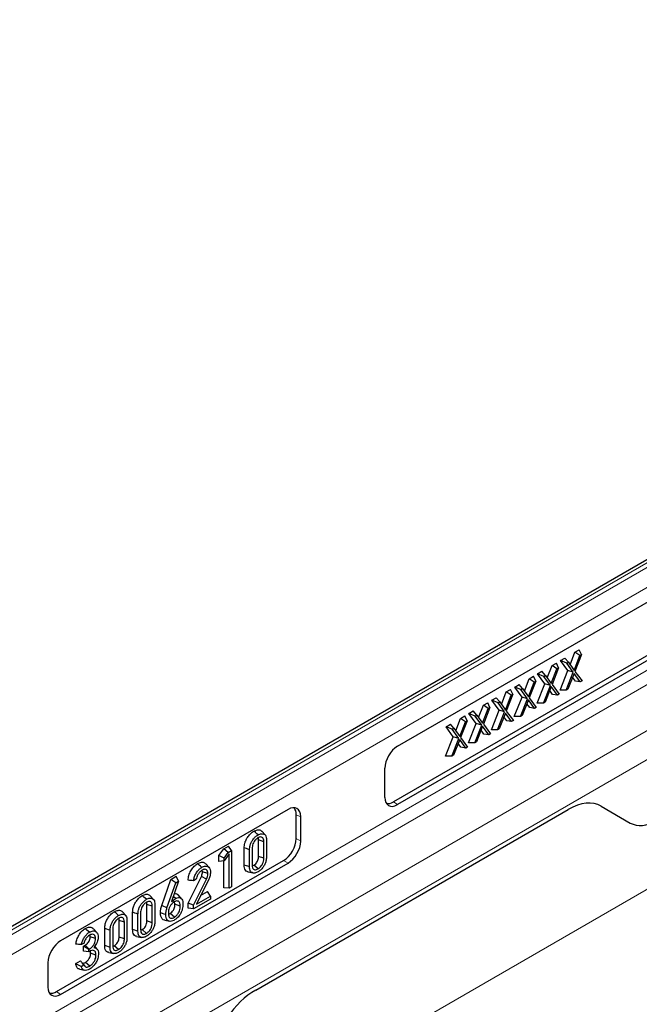
# Model space of a CAD drawing. Units: millimetres. Extents: x 0 to 420, y 0 to 297.
# Drawn here: x 42 to 68, y 64 to 105 of the extents above; entities that cross this region are included whole.
import ezdxf

# ---------------------------------------------------------------- set-up
doc = ezdxf.new("R2010")
doc.units = ezdxf.units.MM

msp = doc.modelspace()

# ---------------------------------------------------------------- linework, layer by layer
at = {"color": 8, "linetype": 'Continuous', "lineweight": 18}
for p, q in [((206.0377, 147.7506), (29.261, 45.6996)), ((114.6256, 108.6652), (26.4141, 57.7417)), ((26.5908, 57.6504), (114.8024, 108.5738)), ((114.8209, 107.7473), (27.3165, 57.232)), ((27.3165, 53.7623), (114.8209, 104.2776)), ((27.5724, 53.3086), (76.9443, 81.8104)), ((29.1911, 52.3088), (78.1263, 80.5585)), ((29.3494, 51.1972), (78.6196, 79.6403)), ((58.1725, 72.1976), (58.34, 72.0795)), ((66.8855, 72.016), (68.1079, 71.31)), ((52.3863, 64.303), (65.5082, 71.8781)), ((54.2749, 71.5708), (54.0889, 71.6568)), ((54.0889, 70.6559), (54.2749, 70.5485)), ((53.7453, 69.6312), (53.5593, 69.7386)), ((44.0304, 64.2377), (44.1979, 64.1196))]:
    msp.add_line(p, q, dxfattribs=at)
at = {"color": 7, "linetype": 'Continuous', "lineweight": 25}
for p, q in [((114.3942, 108.6798), (26.1826, 57.7564)), ((58.34, 74.5291), (88.2168, 91.7766)), ((88.0307, 89.4344), (58.1725, 72.1976)), ((88.2168, 89.327), (58.34, 72.0795)), ((65.7866, 78.4724), (65.9687, 78.5775)), ((66.0626, 78.3729), (65.9687, 78.5775)), ((65.1818, 78.1232), (65.3638, 78.2283)), ((65.4861, 77.7021), (65.1818, 78.1232)), ((65.4414, 78.0143), (65.1818, 78.1232)), ((65.5132, 78.0558), (65.3638, 78.2283)), ((65.5858, 77.9523), (65.7866, 78.4724)), ((65.7525, 77.7144), (65.9908, 78.3315)), ((66.0626, 78.3729), (65.786, 77.6709)), ((65.9908, 78.3315), (65.7866, 78.4724)), ((65.9908, 78.3315), (66.0626, 78.3729)), ((64.2209, 77.5685), (64.403, 77.6736)), ((64.5524, 77.5011), (64.403, 77.6736)), ((64.6249, 77.3976), (64.8258, 77.9177)), ((64.7916, 77.1597), (65.03, 77.7768)), ((65.1017, 77.8182), (64.8251, 77.1162)), ((64.8258, 77.9177), (65.0078, 78.0228)), ((65.03, 77.7768), (64.8258, 77.9177)), ((65.1017, 77.8182), (65.0078, 78.0228)), ((65.03, 77.7768), (65.1017, 77.8182)), ((65.1613, 76.8866), (65.4861, 77.7021)), ((65.4414, 78.0143), (65.5132, 78.0558)), ((65.718, 77.6316), (65.4414, 78.0143)), ((65.718, 77.6316), (65.4861, 77.7021)), ((65.5132, 78.0558), (65.7525, 77.7144)), ((65.786, 77.6709), (66.083, 77.2693)), ((63.664, 76.8429), (63.8649, 77.363)), ((64.1409, 77.2635), (63.8643, 76.5615)), ((63.8649, 77.363), (64.0469, 77.4681)), ((64.0691, 77.2221), (63.8649, 77.363)), ((64.1409, 77.2635), (64.0469, 77.4681)), ((64.0691, 77.2221), (64.1409, 77.2635)), ((64.5253, 77.1474), (64.2209, 77.5685)), ((64.4805, 77.4596), (64.2209, 77.5685)), ((64.4805, 77.4596), (64.5524, 77.5011)), ((64.7571, 77.0769), (64.4805, 77.4596)), ((64.5524, 77.5011), (64.7916, 77.1597)), ((65.4215, 76.8874), (65.718, 77.6316)), ((65.7525, 77.5871), (65.4924, 76.9283)), ((65.8078, 77.2598), (65.6885, 77.425)), ((66.0116, 77.2281), (65.7525, 77.5871)), ((66.0116, 77.2281), (65.8078, 77.2598)), ((66.083, 77.2693), (66.0116, 77.2281)), ((62.904, 76.8083), (63.0861, 76.9134)), ((63.18, 76.7088), (63.0861, 76.9134)), ((63.26, 77.0138), (63.4421, 77.1189)), ((63.5644, 76.5927), (63.26, 77.0138)), ((63.5197, 76.9049), (63.26, 77.0138)), ((63.5915, 76.9464), (63.4421, 77.1189)), ((63.5197, 76.9049), (63.5915, 76.9464)), ((63.7962, 76.5222), (63.5197, 76.9049)), ((63.5915, 76.9464), (63.8308, 76.605)), ((63.8308, 76.605), (64.0691, 77.2221)), ((64.2004, 76.3319), (64.5253, 77.1474)), ((64.4607, 76.3327), (64.7571, 77.0769)), ((64.7571, 77.0769), (64.5253, 77.1474)), ((64.7916, 77.0324), (64.5316, 76.3736)), ((64.8469, 76.7051), (64.7276, 76.8703)), ((65.0508, 76.6734), (64.7916, 77.0324)), ((64.8251, 77.1162), (65.1222, 76.7146)), ((65.4215, 76.8874), (65.1613, 76.8866)), ((65.4924, 76.9283), (65.4215, 76.8874)), ((62.2992, 76.4591), (62.4812, 76.5642)), ((62.6035, 76.038), (62.2992, 76.4591)), ((62.5588, 76.3502), (62.2992, 76.4591)), ((62.6306, 76.3917), (62.4812, 76.5642)), ((62.7031, 76.2882), (62.904, 76.8083)), ((62.8699, 76.0503), (63.1082, 76.6674)), ((63.18, 76.7088), (62.9034, 76.0068)), ((63.1082, 76.6674), (62.904, 76.8083)), ((63.1082, 76.6674), (63.18, 76.7088)), ((63.2395, 75.7772), (63.5644, 76.5927)), ((63.4998, 75.778), (63.7962, 76.5222)), ((63.7962, 76.5222), (63.5644, 76.5927)), ((63.8308, 76.4777), (63.5707, 75.8189)), ((64.0899, 76.1187), (63.8308, 76.4777)), ((63.8643, 76.5615), (64.1613, 76.1599)), ((65.0508, 76.6734), (64.8469, 76.7051)), ((65.1222, 76.7146), (65.0508, 76.6734)), ((61.7423, 75.7335), (61.9431, 76.2536)), ((61.909, 75.4956), (62.1473, 76.1127)), ((62.2191, 76.1541), (61.9425, 75.4521)), ((61.9431, 76.2536), (62.1252, 76.3587)), ((62.1473, 76.1127), (61.9431, 76.2536)), ((62.2191, 76.1541), (62.1252, 76.3587)), ((62.1473, 76.1127), (62.2191, 76.1541)), ((62.2787, 75.2225), (62.6035, 76.038)), ((62.5588, 76.3502), (62.6306, 76.3917)), ((62.8354, 75.9675), (62.5588, 76.3502)), ((62.8354, 75.9675), (62.6035, 76.038)), ((62.6306, 76.3917), (62.8699, 76.0503)), ((63.886, 76.1504), (63.7668, 76.3156)), ((64.0899, 76.1187), (63.886, 76.1504)), ((64.1613, 76.1599), (64.0899, 76.1187)), ((64.4607, 76.3327), (64.2004, 76.3319)), ((64.5316, 76.3736), (64.4607, 76.3327)), ((60.7814, 75.1788), (60.9823, 75.6989)), ((61.2582, 75.5994), (60.9817, 74.8974)), ((60.9823, 75.6989), (61.1643, 75.804)), ((61.1865, 75.558), (60.9823, 75.6989)), ((61.2582, 75.5994), (61.1643, 75.804)), ((61.1865, 75.558), (61.2582, 75.5994)), ((61.3383, 75.9044), (61.5203, 76.0095)), ((61.6427, 75.4833), (61.3383, 75.9044)), ((61.5979, 75.7955), (61.3383, 75.9044)), ((61.6697, 75.837), (61.5203, 76.0095)), ((61.5979, 75.7955), (61.6697, 75.837)), ((61.8745, 75.4128), (61.5979, 75.7955)), ((61.6697, 75.837), (61.909, 75.4956)), ((62.5389, 75.2233), (62.8354, 75.9675)), ((62.8699, 75.923), (62.6098, 75.2642)), ((62.9252, 75.5957), (62.8059, 75.7609)), ((63.129, 75.564), (62.8699, 75.923)), ((62.9034, 76.0068), (63.2004, 75.6052)), ((63.2004, 75.6052), (63.129, 75.564)), ((63.4998, 75.778), (63.2395, 75.7772)), ((63.5707, 75.8189), (63.4998, 75.778)), ((60.3774, 75.3497), (60.5595, 75.4548)), ((60.6818, 74.9286), (60.3774, 75.3497)), ((60.6371, 75.2408), (60.3774, 75.3497)), ((60.7089, 75.2823), (60.5595, 75.4548)), ((60.6371, 75.2408), (60.7089, 75.2823)), ((60.9136, 74.8581), (60.6371, 75.2408)), ((60.7089, 75.2823), (60.9482, 74.9409)), ((60.9482, 74.9409), (61.1865, 75.558)), ((61.3178, 74.6678), (61.6427, 75.4833)), ((61.578, 74.6686), (61.8745, 75.4128)), ((61.8745, 75.4128), (61.6427, 75.4833)), ((61.909, 75.3683), (61.6489, 74.7095)), ((61.9643, 75.041), (61.845, 75.2062)), ((62.1681, 75.0093), (61.909, 75.3683)), ((61.9425, 75.4521), (62.2396, 75.0505)), ((62.5389, 75.2233), (62.2787, 75.2225)), ((62.6098, 75.2642), (62.5389, 75.2233)), ((63.129, 75.564), (62.9252, 75.5957)), ((60.3569, 74.1131), (60.6818, 74.9286)), ((60.6172, 74.1139), (60.9136, 74.8581)), ((60.9136, 74.8581), (60.6818, 74.9286)), ((60.9482, 74.8136), (60.6881, 74.1548)), ((61.2073, 74.4546), (60.9482, 74.8136)), ((60.9817, 74.8974), (61.2787, 74.4958)), ((62.1681, 75.0093), (61.9643, 75.041)), ((62.2396, 75.0505), (62.1681, 75.0093)), ((61.0034, 74.4863), (60.8842, 74.6515)), ((61.2073, 74.4546), (61.0034, 74.4863)), ((61.2787, 74.4958), (61.2073, 74.4546)), ((61.578, 74.6686), (61.3178, 74.6678)), ((61.6489, 74.7095), (61.578, 74.6686)), ((60.6172, 74.1139), (60.3569, 74.1131)), ((60.6881, 74.1548), (60.6172, 74.1139)), ((57.8104, 72.3853), (57.8104, 73.6118)), ((66.8855, 72.016), (68.1079, 71.31)), ((53.7453, 71.8766), (44.1979, 66.365)), ((52.3863, 64.303), (65.5082, 71.8781)), ((54.0889, 70.6559), (54.0889, 71.6568)), ((54.2749, 70.5485), (54.2749, 71.5708)), ((52.7842, 70.8071), (52.647, 70.9621)), ((51.0451, 70.2254), (51.2479, 70.3425)), ((51.3773, 70.1584), (51.2479, 70.3425)), ((51.9052, 69.5449), (51.9052, 70.2656)), ((52.2374, 70.2405), (52.2374, 69.5456)), ((52.7302, 70.525), (52.506, 70.5992)), ((52.506, 69.9054), (52.506, 70.5992)), ((52.7302, 69.8301), (52.7302, 70.525)), ((52.8382, 70.5995), (52.8382, 69.8801)), ((50.844, 69.94), (51.0451, 70.2254)), ((50.844, 69.6926), (50.844, 69.94)), ((51.0682, 69.8375), (50.844, 69.94)), ((51.2373, 70.0776), (51.0451, 70.2254)), ((51.0682, 69.8375), (51.2373, 70.0776)), ((51.2692, 70.0105), (51.0682, 69.7253)), ((51.0682, 69.7253), (51.0682, 69.8375)), ((51.2373, 70.0776), (51.3773, 70.1584)), ((51.2692, 68.5724), (51.2692, 70.0105)), ((51.3773, 70.1584), (51.3773, 68.6347)), ((52.1293, 69.4709), (52.1293, 70.1902)), ((52.7302, 69.8301), (52.506, 69.9054)), ((44.0304, 64.2377), (53.5593, 69.7386)), ((44.1979, 64.1196), (53.7453, 69.6312)), ((50.4282, 69.4423), (50.2905, 69.5979)), ((51.0682, 69.7253), (50.844, 69.6926)), ((51.0451, 68.5924), (51.0451, 69.722)), ((52.4842, 69.3838), (52.307, 69.5404)), ((48.823, 68.9427), (49.0491, 69.0732)), ((49.1493, 68.8722), (49.0491, 69.0732)), ((49.552, 67.9499), (50.1053, 69.0688)), ((50.3194, 68.9546), (50.1053, 69.0688)), ((50.1568, 69.261), (50.1433, 69.3353)), ((50.381, 69.1864), (50.1568, 69.261)), ((52.0704, 69.2545), (52.2739, 69.2131)), ((48.4434, 67.847), (48.823, 68.9427)), ((48.6628, 67.7459), (49.0291, 68.8028)), ((49.0291, 68.8028), (48.823, 68.9427)), ((49.1493, 68.8722), (48.8514, 68.0097)), ((49.0291, 68.8028), (49.1493, 68.8722)), ((49.7761, 67.856), (50.3194, 68.9546)), ((49.8905, 68.9532), (49.7789, 68.8887)), ((50.4137, 68.9496), (49.8972, 67.9041)), ((51.2692, 68.5724), (51.0451, 68.5924)), ((51.3773, 68.6347), (51.2692, 68.5724)), ((48.1013, 68.1037), (47.9641, 68.2587)), ((49.2787, 68.134), (49.1418, 68.2885)), ((49.8972, 67.9041), (50.4881, 68.2452)), ((50.0761, 68.2661), (50.3587, 68.4293)), ((50.4881, 68.2452), (50.3587, 68.4293)), ((50.4881, 68.2452), (50.4881, 68.1214)), ((48.0473, 67.8216), (47.8231, 67.8958)), ((47.8231, 67.202), (47.8231, 67.8958)), ((48.0473, 67.1268), (48.0473, 67.8216)), ((48.1553, 67.8961), (48.1553, 67.1767)), ((48.8514, 68.0097), (48.94, 68.0609)), ((48.94, 68.0609), (48.8848, 68.1064)), ((48.9976, 67.8989), (48.9796, 68.0061)), ((49.2217, 67.8239), (48.9976, 67.8989)), ((49.552, 67.7304), (49.552, 67.9499)), ((49.7761, 67.856), (49.552, 67.9499)), ((50.4881, 68.1214), (49.7761, 67.7104)), ((49.7761, 67.7104), (49.7761, 67.856)), ((46.9306, 67.4279), (46.7934, 67.5828)), ((47.2223, 66.8415), (47.2223, 67.5623)), ((47.4465, 66.7675), (47.4465, 67.4869)), ((47.5545, 67.5371), (47.5545, 66.8423)), ((48.7454, 67.4914), (48.7948, 67.5128)), ((48.9727, 67.3567), (48.7948, 67.5128)), ((49.7761, 67.7104), (49.552, 67.7304)), ((46.8766, 67.1458), (46.6524, 67.22)), ((46.6524, 66.5262), (46.6524, 67.22)), ((46.8766, 66.4509), (46.8766, 67.1458)), ((46.9846, 67.2203), (46.9846, 66.5009)), ((48.0473, 67.1268), (47.8231, 67.202)), ((48.577, 67.227), (48.7798, 67.1857)), ((45.6679, 66.46), (45.4437, 66.5355)), ((45.7136, 66.7207), (45.5757, 66.8764)), ((46.0516, 66.1657), (46.0516, 66.8864)), ((46.2757, 66.0916), (46.2757, 66.811)), ((46.3838, 66.8613), (46.3838, 66.1664)), ((46.8766, 66.4509), (46.6524, 66.5262)), ((47.3875, 66.5512), (47.5911, 66.5097)), ((47.8013, 66.6805), (47.6241, 66.837)), ((45.1819, 66.2745), (45.0707, 66.2103)), ((45.1556, 66.1373), (45.2254, 66.1777)), ((45.1556, 65.9311), (45.1556, 66.1373)), ((45.3797, 66.0079), (45.1556, 66.1373)), ((45.4027, 66.0212), (45.2254, 66.1777)), ((45.737, 66.0237), (45.631, 66.1435)), ((46.6306, 66.0046), (46.4534, 66.1612)), ((45.3797, 65.911), (45.1556, 65.9311)), ((45.3797, 66.0079), (45.4027, 66.0212)), ((45.3797, 65.911), (45.3797, 66.0079)), ((45.4189, 65.9337), (45.3797, 65.911)), ((45.6834, 65.7717), (45.4593, 65.8463)), ((46.2168, 65.8753), (46.4204, 65.8339)), ((43.6683, 65.4477), (43.6683, 64.4254)), ((44.8314, 65.4108), (45.0342, 65.5279)), ((45.0663, 65.2876), (45.1798, 65.3531)), ((45.4217, 65.3067), (45.2447, 65.4634)), ((45.0045, 65.1729), (45.208, 65.1315))]:
    msp.add_line(p, q, dxfattribs=at)
at = {"color": 7, "linetype": 'Continuous', "lineweight": 25, "flags": 128}
for points in [[(52.4838, 70.8118), (52.4307, 70.8588), (52.3777, 70.9058), (52.307, 70.9685)], [(52.1293, 70.1902), (52.0621, 70.2129), (51.9948, 70.2355), (51.9052, 70.2656)], [(50.1228, 69.4488), (50.0698, 69.4959), (50.0167, 69.5429), (49.946, 69.6056)], [(52.1293, 69.4709), (52.0621, 69.4931), (51.9948, 69.5153), (51.9052, 69.5449)], [(47.8009, 68.1084), (47.7478, 68.1554), (47.6948, 68.2025), (47.6241, 68.2652)], [(49.0394, 68.1395), (48.9854, 68.1874), (48.9314, 68.2353), (48.9298, 68.2368)], [(48.6628, 67.7459), (48.597, 67.7762), (48.5311, 67.8066), (48.4434, 67.847)], [(46.6302, 67.4326), (46.5771, 67.4796), (46.5241, 67.5266), (46.4534, 67.5893)], [(47.4465, 67.4869), (47.3792, 67.5095), (47.3119, 67.5321), (47.2223, 67.5623)], [(48.6132, 67.467), (48.5459, 67.4895), (48.4787, 67.512), (48.389, 67.5419)], [(45.406, 66.7258), (45.3529, 66.7729), (45.2999, 66.8199), (45.2292, 66.8826)], [(46.2757, 66.811), (46.2085, 66.8337), (46.1412, 66.8563), (46.0516, 66.8864)], [(47.4465, 66.7675), (47.3792, 66.7897), (47.3119, 66.8119), (47.2223, 66.8415)], [(46.2757, 66.0916), (46.2085, 66.1139), (46.1412, 66.1361), (46.0516, 66.1657)]]:
    msp.add_lwpolyline(points, dxfattribs=at)
at = {"color": 7, "linetype": 'Continuous', "lineweight": 25}
for centre, major_axis, ratio, start_param, end_param in [((58.3415, 73.9167), (0.375, 0.6495), 0.5789652, 0.786686, 2.3547433), ((58.3415, 72.6936), (0.376, 0.6513), 0.5758022, 2.3574832, 3.9255405), ((53.7438, 71.2626), (0.376, 0.6513), 0.5758022, 5.4990759, 7.0671331), ((53.5578, 71.3486), (0.376, 0.6513), 0.5758022, 5.4990759, 6.097153), ((58.174, 72.8117), (0.376, 0.6513), 0.5758022, 3.327623, 3.9255405), ((65.4984, 69.6239), (1.3891, 2.3909), 0.5744886, 0.0015145, 0.7860167), ((69.234, 73.2723), (1.1235, 1.9638), 0.5747503, 3.1392694, 3.9201315), ((53.5578, 70.351), (0.375, 0.6495), 0.5789652, 3.9282786, 5.4963359), ((53.7438, 70.2436), (0.375, 0.6495), 0.5789652, 3.9282786, 5.4963359), ((44.1994, 65.7526), (0.375, 0.6495), 0.5789652, 0.786686, 2.3547433), ((44.1994, 64.7336), (0.376, 0.6513), 0.5758022, 2.3574832, 3.9255405), ((44.0318, 64.8517), (0.376, 0.6513), 0.5758022, 3.327623, 3.9255405), ((52.3997, 62.0621), (1.3921, 2.3766), 0.5813037, 0.796021, 2.1004458)]:
    msp.add_ellipse(centre, major_axis=major_axis, ratio=ratio, start_param=start_param, end_param=end_param, dxfattribs=at)
at = {"color": 8, "linetype": 'Continuous', "lineweight": 18}
for centre, major_axis, ratio, start_param, end_param in [((65.4984, 69.6239), (1.3891, 2.3909), 0.5744886, 0.0015145, 0.7860167), ((69.234, 73.2723), (1.1235, 1.9638), 0.5747503, 3.1392694, 3.9201315), ((52.3997, 62.0621), (1.3921, 2.3766), 0.5813037, 0.796021, 2.1004458)]:
    msp.add_ellipse(centre, major_axis=major_axis, ratio=ratio, start_param=start_param, end_param=end_param, dxfattribs=at)
at = {"color": 7, "linetype": 'Continuous', "lineweight": 25}
for points, knots in [([(51.9052, 70.2656), (51.9088, 70.3287), (51.9152, 70.4371), (51.9776, 70.606), (52.0662, 70.7489), (52.1776, 70.8816), (52.2639, 70.9396), (52.307, 70.9685)], [0, 0, 0, 0, 0.245605, 0.4216751, 0.597604, 0.7988976, 1, 1, 1, 1]), ([(52.1293, 70.1902), (52.1324, 70.247), (52.1377, 70.343), (52.1924, 70.4918), (52.2697, 70.6159), (52.3677, 70.7337), (52.4446, 70.7854), (52.4838, 70.8118)], [0, 0, 0, 0, 0.2500954, 0.4225726, 0.5948983, 0.7937745, 1, 1, 1, 1]), ([(52.4838, 70.6871), (52.4502, 70.6642), (52.3913, 70.6243), (52.3186, 70.5302), (52.2694, 70.4337), (52.2417, 70.3331), (52.2388, 70.2715), (52.2374, 70.2405)], [0, 0, 0, 0, 0.2464008, 0.4315432, 0.6163627, 0.8070783, 1, 1, 1, 1]), ([(52.307, 70.9685), (52.3601, 70.9923), (52.4619, 71.0379), (52.5795, 71.0227), (52.6264, 70.976), (52.6443, 70.9581)], [0, 0, 0, 0, 0.4017371, 0.7710386, 1, 1, 1, 1]), ([(52.4838, 70.8118), (52.5308, 70.8332), (52.6212, 70.8743), (52.7276, 70.8558), (52.7996, 70.8004), (52.8335, 70.71), (52.8366, 70.636), (52.8382, 70.5995)], [0, 0, 0, 0, 0.2478826, 0.4763638, 0.6522647, 0.8280387, 1, 1, 1, 1]), ([(52.7302, 70.525), (52.7264, 70.5724), (52.7203, 70.6491), (52.6665, 70.7113), (52.6037, 70.7299), (52.5391, 70.7167), (52.4987, 70.695), (52.4838, 70.6871)], [0, 0, 0, 0, 0.3142617, 0.5073414, 0.7001843, 0.8897135, 1, 1, 1, 1]), ([(52.506, 70.5992), (52.5059, 70.6412), (52.5058, 70.6844), (52.4866, 70.7082), (52.486, 70.709)], [0, 0, 0, 0, 0.969717, 1, 1, 1, 1]), ([(52.307, 69.5404), (52.3341, 69.5586), (52.3819, 69.5907), (52.4413, 69.6672), (52.4833, 69.7503), (52.5034, 69.833), (52.5052, 69.8834), (52.506, 69.9054)], [0, 0, 0, 0, 0.2430882, 0.4281025, 0.6133395, 0.831081, 1, 1, 1, 1]), ([(52.8382, 69.8801), (52.835, 69.8232), (52.8295, 69.7264), (52.7735, 69.5755), (52.6922, 69.4481), (52.594, 69.3331), (52.519, 69.2833), (52.4838, 69.2599)], [0, 0, 0, 0, 0.2506619, 0.4271908, 0.6035637, 0.8139859, 1, 1, 1, 1]), ([(52.4842, 69.3838), (52.5195, 69.4082), (52.5809, 69.4504), (52.6551, 69.5501), (52.7058, 69.6554), (52.7276, 69.7521), (52.7295, 69.809), (52.7302, 69.8301)], [0, 0, 0, 0, 0.2593959, 0.450256, 0.6413607, 0.8663254, 1, 1, 1, 1]), ([(49.552, 68.9071), (49.5578, 68.9753), (49.5689, 69.1051), (49.6597, 69.3043), (49.774, 69.4716), (49.8769, 69.564), (49.9349, 69.5989), (49.946, 69.6056)], [0, 0, 0, 0, 0.2657207, 0.5056891, 0.7222018, 0.9470727, 1, 1, 1, 1]), ([(49.7789, 68.8887), (49.7864, 68.9354), (49.8019, 69.0317), (49.8721, 69.184), (49.9629, 69.319), (50.0528, 69.4052), (50.1051, 69.4378), (50.1228, 69.4488)], [0, 0, 0, 0, 0.21936175, 0.45308449, 0.69001772, 0.89526171, 1, 1, 1, 1]), ([(49.946, 69.6056), (50.0021, 69.6315), (50.1092, 69.6811), (50.2274, 69.6598), (50.271, 69.6097), (50.2864, 69.5921)], [0, 0, 0, 0, 0.4164635, 0.7946305, 1, 1, 1, 1]), ([(50.1228, 69.4488), (50.1726, 69.4724), (50.2683, 69.5178), (50.3814, 69.4902), (50.4587, 69.4176), (50.4863, 69.3252), (50.4878, 69.2618), (50.4881, 69.246)], [0, 0, 0, 0, 0.259505, 0.4992016, 0.7061207, 0.9266512, 1, 1, 1, 1]), ([(52.0737, 69.2626), (52.0561, 69.2638), (52.0052, 69.2673), (51.9472, 69.327), (51.9101, 69.4259), (51.9067, 69.5068), (51.9052, 69.5449)], [0, 0, 0, 0, 0.1551703, 0.4478089, 0.739903, 1, 1, 1, 1]), ([(52.4838, 69.2599), (52.437, 69.2385), (52.3451, 69.1966), (52.2373, 69.2147), (52.1663, 69.2729), (52.1339, 69.3625), (52.1308, 69.4351), (52.1293, 69.4709)], [0, 0, 0, 0, 0.24701107, 0.48499643, 0.65844784, 0.8315759, 1, 1, 1, 1]), ([(52.2374, 69.5456), (52.2399, 69.5046), (52.2444, 69.4344), (52.2878, 69.3677), (52.3461, 69.3412), (52.4151, 69.3485), (52.4622, 69.3726), (52.4842, 69.3838)], [0, 0, 0, 0, 0.2699515, 0.461231, 0.6529019, 0.8378892, 1, 1, 1, 1]), ([(52.2482, 69.5151), (52.2493, 69.5152), (52.2675, 69.5169), (52.2879, 69.529), (52.307, 69.5404)], [0, 0, 0, 0, 0.06029273, 1, 1, 1, 1]), ([(50.1375, 69.3326), (50.1066, 69.3112), (50.0424, 69.2668), (49.9632, 69.1603), (49.9104, 69.0501), (49.8968, 68.9838), (49.8905, 68.9532)], [0, 0, 0, 0, 0.265607, 0.5505425, 0.7924077, 1, 1, 1, 1]), ([(50.1053, 69.0688), (50.1151, 69.0896), (50.1381, 69.1385), (50.1546, 69.2054), (50.1562, 69.2463), (50.1568, 69.261)], [0, 0, 0, 0, 0.32012174, 0.75553981, 1, 1, 1, 1]), ([(50.381, 69.1864), (50.3773, 69.2203), (50.3701, 69.2878), (50.3217, 69.3468), (50.2599, 69.3735), (50.1953, 69.3629), (50.1538, 69.3411), (50.1375, 69.3326)], [0, 0, 0, 0, 0.2419684, 0.4810994, 0.6768576, 0.87333, 1, 1, 1, 1]), ([(50.3194, 68.9546), (50.3292, 68.9753), (50.3554, 69.031), (50.3776, 69.1121), (50.3801, 69.1655), (50.381, 69.1864)], [0, 0, 0, 0, 0.2653021, 0.7138373, 1, 1, 1, 1]), ([(50.4881, 69.246), (50.4871, 69.2191), (50.4845, 69.1494), (50.4582, 69.0457), (50.4252, 68.9746), (50.4137, 68.9496)], [0, 0, 0, 0, 0.2902244, 0.7508421, 1, 1, 1, 1]), ([(49.7789, 68.8887), (49.7409, 68.8916), (49.6648, 68.8974), (49.5896, 68.9039), (49.552, 68.9071)], [0, 0, 0, 0, 0.4999524, 1, 1, 1, 1]), ([(47.2223, 67.5623), (47.226, 67.6254), (47.2323, 67.7337), (47.2947, 67.9027), (47.3833, 68.0455), (47.4947, 68.1783), (47.581, 68.2362), (47.6241, 68.2652)], [0, 0, 0, 0, 0.245605, 0.4216751, 0.597604, 0.7988976, 1, 1, 1, 1]), ([(47.6241, 68.2652), (47.6772, 68.2889), (47.7791, 68.3346), (47.8967, 68.3193), (47.9435, 68.2726), (47.9615, 68.2547)], [0, 0, 0, 0, 0.4017371, 0.7710386, 1, 1, 1, 1]), ([(47.8009, 68.1084), (47.8479, 68.1298), (47.9384, 68.1709), (48.0447, 68.1525), (48.1168, 68.0971), (48.1506, 68.0066), (48.1538, 67.9327), (48.1553, 67.8961)], [0, 0, 0, 0, 0.24788265, 0.4763638, 0.65226471, 0.82803869, 1, 1, 1, 1]), ([(48.9641, 68.3362), (48.9668, 68.3373), (49.0103, 68.3549), (49.077, 68.342), (49.1219, 68.3036), (49.141, 68.2872)], [0, 0, 0, 0, 0.03620673, 0.5896011, 1, 1, 1, 1]), ([(49.0394, 68.1395), (49.0767, 68.1566), (49.1494, 68.1897), (49.2355, 68.1744), (49.2978, 68.1208), (49.3262, 68.0262), (49.3288, 67.9464), (49.3301, 67.9069)], [0, 0, 0, 0, 0.2182969, 0.4248543, 0.5851374, 0.7951688, 1, 1, 1, 1]), ([(47.4465, 67.4869), (47.4496, 67.5437), (47.4548, 67.6396), (47.5095, 67.7885), (47.5868, 67.9126), (47.6848, 68.0304), (47.7617, 68.0821), (47.8009, 68.1084)], [0, 0, 0, 0, 0.2500954, 0.4225726, 0.5948983, 0.7937745, 1, 1, 1, 1]), ([(47.8009, 67.9837), (47.7673, 67.9609), (47.7084, 67.9209), (47.6358, 67.8268), (47.5866, 67.7304), (47.5588, 67.6297), (47.5559, 67.5681), (47.5545, 67.5371)], [0, 0, 0, 0, 0.2464008, 0.4315432, 0.6163627, 0.8070783, 1, 1, 1, 1]), ([(48.0473, 67.8216), (48.0435, 67.8691), (48.0375, 67.9457), (47.9837, 68.0079), (47.9208, 68.0265), (47.8562, 68.0133), (47.8158, 67.9916), (47.8009, 67.9837)], [0, 0, 0, 0, 0.3142617, 0.5073414, 0.7001843, 0.8897135, 1, 1, 1, 1]), ([(47.8231, 67.8958), (47.823, 67.9378), (47.8229, 67.9811), (47.8037, 68.0049), (47.8031, 68.0056)], [0, 0, 0, 0, 0.969717, 1, 1, 1, 1]), ([(48.389, 67.5419), (48.3913, 67.5894), (48.3947, 67.6615), (48.4171, 67.7658), (48.4346, 67.8198), (48.4434, 67.847)], [0, 0, 0, 0, 0.48802084, 0.74196603, 1, 1, 1, 1]), ([(48.9716, 68.0026), (48.9425, 67.9829), (48.8856, 67.9446), (48.8107, 67.8515), (48.7562, 67.7499), (48.7259, 67.6397), (48.7231, 67.5726), (48.7215, 67.5352)], [0, 0, 0, 0, 0.2058015, 0.4017562, 0.5980197, 0.7760483, 1, 1, 1, 1]), ([(48.7948, 67.5128), (48.8194, 67.5307), (48.8692, 67.5668), (48.929, 67.6442), (48.9739, 67.7289), (48.9949, 67.8152), (48.9967, 67.8707), (48.9976, 67.8989)], [0, 0, 0, 0, 0.2126352, 0.4309532, 0.5914962, 0.7924665, 1, 1, 1, 1]), ([(48.94, 68.0609), (48.9488, 68.0697), (48.9663, 68.0872), (48.9996, 68.1148), (49.0242, 68.1301), (49.0394, 68.1395)], [0, 0, 0, 0, 0.2750878, 0.5509695, 1, 1, 1, 1]), ([(49.3301, 67.9069), (49.327, 67.8369), (49.3222, 67.7275), (49.2682, 67.5621), (49.1815, 67.4239), (49.0758, 67.3022), (48.9938, 67.248), (48.9597, 67.2255)], [0, 0, 0, 0, 0.2843949, 0.4438465, 0.6043374, 0.8354756, 1, 1, 1, 1]), ([(49.2217, 67.8239), (49.2194, 67.868), (49.2154, 67.9415), (49.1728, 68.0133), (49.1133, 68.0407), (49.0436, 68.0388), (48.9942, 68.014), (48.9716, 68.0026)], [0, 0, 0, 0, 0.2779524, 0.4636343, 0.6497774, 0.8398046, 1, 1, 1, 1]), ([(48.9727, 67.3567), (49.0049, 67.3804), (49.068, 67.427), (49.143, 67.5264), (49.1962, 67.6338), (49.219, 67.7338), (49.2209, 67.7962), (49.2217, 67.8239)], [0, 0, 0, 0, 0.2299475, 0.4520158, 0.6197678, 0.831268, 1, 1, 1, 1]), ([(46.0516, 66.8864), (46.0553, 66.9495), (46.0616, 67.0579), (46.124, 67.2268), (46.2126, 67.3697), (46.324, 67.5024), (46.4103, 67.5604), (46.4534, 67.5893)], [0, 0, 0, 0, 0.245605, 0.4216751, 0.597604, 0.7988976, 1, 1, 1, 1]), ([(46.2757, 66.811), (46.2788, 66.8678), (46.2841, 66.9638), (46.3388, 67.1126), (46.4161, 67.2367), (46.5141, 67.3545), (46.591, 67.4062), (46.6302, 67.4326)], [0, 0, 0, 0, 0.2500954, 0.4225726, 0.5948983, 0.7937745, 1, 1, 1, 1]), ([(46.4534, 67.5893), (46.5065, 67.6131), (46.6084, 67.6587), (46.726, 67.6435), (46.7728, 67.5968), (46.7907, 67.5789)], [0, 0, 0, 0, 0.4017371, 0.7710386, 1, 1, 1, 1]), ([(46.6302, 67.4326), (46.6772, 67.454), (46.7676, 67.4951), (46.874, 67.4766), (46.9461, 67.4212), (46.9799, 67.3308), (46.983, 67.2568), (46.9846, 67.2203)], [0, 0, 0, 0, 0.2478826, 0.4763638, 0.6522647, 0.8280387, 1, 1, 1, 1]), ([(46.8766, 67.1458), (46.8728, 67.1932), (46.8667, 67.2698), (46.8129, 67.3321), (46.7501, 67.3507), (46.6855, 67.3375), (46.6451, 67.3158), (46.6302, 67.3078)], [0, 0, 0, 0, 0.3142617, 0.5073414, 0.7001843, 0.8897135, 1, 1, 1, 1]), ([(48.5786, 67.2314), (48.5707, 67.2314), (48.5228, 67.2311), (48.4535, 67.2818), (48.3961, 67.3922), (48.3913, 67.4939), (48.389, 67.5419)], [0, 0, 0, 0, 0.0611732, 0.3725474, 0.7033589, 1, 1, 1, 1]), ([(48.6132, 67.467), (48.6152, 67.5104), (48.6183, 67.5763), (48.6388, 67.6716), (48.6548, 67.721), (48.6628, 67.7459)], [0, 0, 0, 0, 0.4879524, 0.7418933, 1, 1, 1, 1]), ([(48.9597, 67.2255), (48.9225, 67.2084), (48.8471, 67.1737), (48.746, 67.1875), (48.6618, 67.2388), (48.6187, 67.3428), (48.6149, 67.4275), (48.6132, 67.467)], [0, 0, 0, 0, 0.1938091, 0.3917474, 0.606857, 0.8161769, 1, 1, 1, 1]), ([(48.7215, 67.5352), (48.7247, 67.4802), (48.7295, 67.3983), (48.7795, 67.3296), (48.8346, 67.3094), (48.9017, 67.3196), (48.9484, 67.344), (48.9727, 67.3567)], [0, 0, 0, 0, 0.34044573, 0.50654995, 0.67327318, 0.82998802, 1, 1, 1, 1]), ([(45.2292, 66.8826), (45.2907, 66.9112), (45.3954, 66.9598), (45.5133, 66.9386), (45.5536, 66.8896), (45.5705, 66.869)], [0, 0, 0, 0, 0.4518975, 0.7693663, 1, 1, 1, 1]), ([(46.6302, 67.3078), (46.5966, 67.285), (46.5377, 67.2451), (46.465, 67.151), (46.4158, 67.0545), (46.3881, 66.9539), (46.3852, 66.8923), (46.3838, 66.8613)], [0, 0, 0, 0, 0.2464008, 0.4315432, 0.6163627, 0.8070783, 1, 1, 1, 1]), ([(46.6524, 67.22), (46.6523, 67.262), (46.6522, 67.3052), (46.633, 67.329), (46.6324, 67.3297)], [0, 0, 0, 0, 0.969717, 1, 1, 1, 1]), ([(47.6241, 66.837), (47.6513, 66.8552), (47.6991, 66.8874), (47.7584, 66.9639), (47.8004, 67.0469), (47.8205, 67.1296), (47.8223, 67.18), (47.8231, 67.202)], [0, 0, 0, 0, 0.24308819, 0.42810248, 0.6133395, 0.83108096, 1, 1, 1, 1]), ([(48.1553, 67.1767), (48.1521, 67.1199), (48.1467, 67.023), (48.0906, 66.8721), (48.0093, 66.7448), (47.9111, 66.6297), (47.8361, 66.5799), (47.8009, 66.5565)], [0, 0, 0, 0, 0.2506619, 0.4271908, 0.6035637, 0.8139859, 1, 1, 1, 1]), ([(47.8013, 66.6805), (47.8367, 66.7048), (47.8981, 66.7471), (47.9723, 66.8468), (48.0229, 66.9521), (48.0448, 67.0487), (48.0466, 67.1056), (48.0473, 67.1268)], [0, 0, 0, 0, 0.25939586, 0.45025599, 0.64136073, 0.86632542, 1, 1, 1, 1]), ([(44.8392, 66.226), (44.8484, 66.2887), (44.8666, 66.4115), (44.9591, 66.6016), (45.0793, 66.7769), (45.1792, 66.8474), (45.2292, 66.8826)], [0, 0, 0, 0, 0.2537835, 0.4967299, 0.748448, 1, 1, 1, 1]), ([(45.0707, 66.2103), (45.0826, 66.2582), (45.1064, 66.3548), (45.1819, 66.4982), (45.2754, 66.6286), (45.3568, 66.6961), (45.4003, 66.7224), (45.406, 66.7258)], [0, 0, 0, 0, 0.2383103, 0.4808153, 0.7211883, 0.9631911, 1, 1, 1, 1]), ([(45.4139, 66.6058), (45.3877, 66.5875), (45.3317, 66.5486), (45.2595, 66.4584), (45.2067, 66.362), (45.1897, 66.3018), (45.1819, 66.2745)], [0, 0, 0, 0, 0.25578897, 0.54529552, 0.79385718, 1, 1, 1, 1]), ([(45.2254, 66.1777), (45.2567, 66.1983), (45.3096, 66.2331), (45.3756, 66.3143), (45.4186, 66.3961), (45.441, 66.4733), (45.4429, 66.5172), (45.4437, 66.5355)], [0, 0, 0, 0, 0.2791503, 0.4724969, 0.6660767, 0.860935, 1, 1, 1, 1]), ([(45.406, 66.7258), (45.4605, 66.7519), (45.5531, 66.7962), (45.6697, 66.7696), (45.7432, 66.6971), (45.774, 66.6036), (45.7757, 66.5447), (45.7762, 66.5281)], [0, 0, 0, 0, 0.2822673, 0.4795706, 0.7270849, 0.9230443, 1, 1, 1, 1]), ([(45.6679, 66.46), (45.6652, 66.4934), (45.6597, 66.5616), (45.6098, 66.6211), (45.5411, 66.6472), (45.4721, 66.636), (45.4278, 66.613), (45.4139, 66.6058)], [0, 0, 0, 0, 0.2267573, 0.4628506, 0.6657096, 0.8950399, 1, 1, 1, 1]), ([(45.4437, 66.5355), (45.4437, 66.5641), (45.4436, 66.5947), (45.4304, 66.6122), (45.4296, 66.6133)], [0, 0, 0, 0, 0.93428959, 1, 1, 1, 1]), ([(45.7762, 66.5281), (45.772, 66.4729), (45.7654, 66.3843), (45.6979, 66.2227), (45.6314, 66.137), (45.5884, 66.0816)], [0, 0, 0, 0, 0.3700202, 0.5927539, 1, 1, 1, 1]), ([(46.4534, 66.1612), (46.4805, 66.1794), (46.5283, 66.2115), (46.5877, 66.288), (46.6297, 66.3711), (46.6498, 66.4538), (46.6516, 66.5042), (46.6524, 66.5262)], [0, 0, 0, 0, 0.2430882, 0.4281025, 0.6133395, 0.831081, 1, 1, 1, 1]), ([(47.3908, 66.5592), (47.3732, 66.5604), (47.3223, 66.564), (47.2644, 66.6237), (47.2272, 66.7225), (47.2239, 66.8034), (47.2223, 66.8415)], [0, 0, 0, 0, 0.15517026, 0.44780893, 0.73990299, 1, 1, 1, 1]), ([(47.8009, 66.5565), (47.7541, 66.5352), (47.6622, 66.4933), (47.5544, 66.5114), (47.4834, 66.5696), (47.451, 66.6591), (47.448, 66.7317), (47.4465, 66.7675)], [0, 0, 0, 0, 0.2470111, 0.4849964, 0.6584478, 0.8315759, 1, 1, 1, 1]), ([(47.5545, 66.8423), (47.5571, 66.8012), (47.5615, 66.731), (47.6049, 66.6643), (47.6632, 66.6378), (47.7323, 66.6451), (47.7793, 66.6692), (47.8013, 66.6805)], [0, 0, 0, 0, 0.2699515, 0.461231, 0.6529019, 0.8378892, 1, 1, 1, 1]), ([(47.5653, 66.8118), (47.5664, 66.8119), (47.5847, 66.8135), (47.605, 66.8256), (47.6241, 66.837)], [0, 0, 0, 0, 0.0602927, 1, 1, 1, 1]), ([(45.0707, 66.2103), (45.0319, 66.2127), (44.9542, 66.2174), (44.8775, 66.2232), (44.8392, 66.226)], [0, 0, 0, 0, 0.4999187, 1, 1, 1, 1]), ([(45.4027, 66.0212), (45.443, 66.0484), (45.5104, 66.094), (45.5914, 66.2002), (45.6424, 66.3035), (45.6651, 66.3933), (45.6672, 66.4427), (45.6679, 66.46)], [0, 0, 0, 0, 0.2949221, 0.4928692, 0.6909379, 0.8915403, 1, 1, 1, 1]), ([(46.2201, 65.8834), (46.2025, 65.8846), (46.1516, 65.8881), (46.0937, 65.9478), (46.0565, 66.0467), (46.0532, 66.1276), (46.0516, 66.1657)], [0, 0, 0, 0, 0.1551703, 0.4478089, 0.739903, 1, 1, 1, 1]), ([(46.3838, 66.1664), (46.3864, 66.1254), (46.3908, 66.0552), (46.4342, 65.9885), (46.4925, 65.962), (46.5615, 65.9693), (46.6086, 65.9934), (46.6306, 66.0046)], [0, 0, 0, 0, 0.2699515, 0.461231, 0.6529019, 0.8378892, 1, 1, 1, 1]), ([(46.3946, 66.1359), (46.3957, 66.136), (46.414, 66.1377), (46.4343, 66.1498), (46.4534, 66.1612)], [0, 0, 0, 0, 0.0602927, 1, 1, 1, 1]), ([(46.9846, 66.5009), (46.9814, 66.444), (46.9759, 66.3472), (46.9199, 66.1963), (46.8386, 66.0689), (46.7404, 65.9539), (46.6654, 65.9041), (46.6302, 65.8807)], [0, 0, 0, 0, 0.2506619, 0.4271908, 0.6035637, 0.8139859, 1, 1, 1, 1]), ([(46.6306, 66.0046), (46.666, 66.029), (46.7274, 66.0712), (46.8016, 66.1709), (46.8522, 66.2762), (46.874, 66.3729), (46.8759, 66.4297), (46.8766, 66.4509)], [0, 0, 0, 0, 0.2593959, 0.450256, 0.6413607, 0.8663254, 1, 1, 1, 1]), ([(45.2447, 65.4634), (45.2754, 65.4854), (45.3339, 65.5274), (45.4001, 65.6216), (45.4409, 65.7113), (45.4572, 65.7855), (45.4587, 65.8282), (45.4593, 65.8463)], [0, 0, 0, 0, 0.2639211, 0.5034929, 0.6851659, 0.8664529, 1, 1, 1, 1]), ([(45.7917, 65.8417), (45.7865, 65.769), (45.7778, 65.649), (45.6969, 65.4693), (45.6005, 65.3293), (45.4991, 65.232), (45.4334, 65.1909), (45.4101, 65.1764)], [0, 0, 0, 0, 0.2934462, 0.4847104, 0.6753713, 0.8849235, 1, 1, 1, 1]), ([(45.6834, 65.7717), (45.6796, 65.8183), (45.6733, 65.8958), (45.6159, 65.957), (45.5462, 65.9776), (45.476, 65.9637), (45.4317, 65.9404), (45.4189, 65.9337)], [0, 0, 0, 0, 0.2951202, 0.4909096, 0.6857937, 0.908633, 1, 1, 1, 1]), ([(45.4217, 65.3067), (45.4521, 65.3278), (45.5168, 65.3725), (45.6001, 65.4812), (45.6587, 65.6), (45.681, 65.6985), (45.6828, 65.7514), (45.6834, 65.7717)], [0, 0, 0, 0, 0.2162711, 0.4594915, 0.6791659, 0.8767261, 1, 1, 1, 1]), ([(45.4593, 65.8463), (45.4592, 65.8822), (45.4591, 65.9206), (45.4432, 65.9437), (45.4422, 65.9452)], [0, 0, 0, 0, 0.9333029, 1, 1, 1, 1]), ([(45.5884, 66.0816), (45.6195, 66.077), (45.6759, 66.0687), (45.7439, 66.0269), (45.7823, 65.9483), (45.7885, 65.8787), (45.7917, 65.8417)], [0, 0, 0, 0, 0.2818439, 0.5116329, 0.741104, 1, 1, 1, 1]), ([(46.6302, 65.8807), (46.5834, 65.8593), (46.4915, 65.8174), (46.3837, 65.8355), (46.3127, 65.8937), (46.2803, 65.9833), (46.2773, 66.0559), (46.2757, 66.0916)], [0, 0, 0, 0, 0.2470111, 0.4849964, 0.6584478, 0.8315759, 1, 1, 1, 1]), ([(45.0074, 65.18), (44.9925, 65.1808), (44.9362, 65.1838), (44.8666, 65.2607), (44.8435, 65.359), (44.8314, 65.4108)], [0, 0, 0, 0, 0.145177, 0.5494333, 1, 1, 1, 1]), ([(45.0663, 65.2876), (45.027, 65.3079), (44.9483, 65.3485), (44.8704, 65.39), (44.8314, 65.4108)], [0, 0, 0, 0, 0.4999506, 1, 1, 1, 1]), ([(45.1798, 65.3531), (45.1587, 65.3783), (45.11, 65.4364), (45.0616, 65.4948), (45.0342, 65.5279)], [0, 0, 0, 0, 0.4323789, 1, 1, 1, 1]), ([(45.4101, 65.1764), (45.373, 65.1586), (45.2933, 65.1204), (45.1895, 65.127), (45.1106, 65.1782), (45.0788, 65.2425), (45.0678, 65.2821), (45.0663, 65.2876)], [0, 0, 0, 0, 0.2361769, 0.5079927, 0.7360556, 0.9630124, 1, 1, 1, 1]), ([(45.0868, 65.4533), (45.0878, 65.4518), (45.0984, 65.4362), (45.133, 65.426), (45.1874, 65.4331), (45.226, 65.4535), (45.2447, 65.4634)], [0, 0, 0, 0, 0.0340337, 0.3606034, 0.6888364, 1, 1, 1, 1]), ([(45.1798, 65.3531), (45.2, 65.3234), (45.232, 65.2762), (45.3068, 65.2605), (45.3683, 65.2783), (45.4069, 65.2989), (45.4217, 65.3067)], [0, 0, 0, 0, 0.393523, 0.6249355, 0.8558171, 1, 1, 1, 1])]:
    msp.add_open_spline(points, degree=3, knots=knots, dxfattribs=at)

doc.saveas('drawing.dxf')
